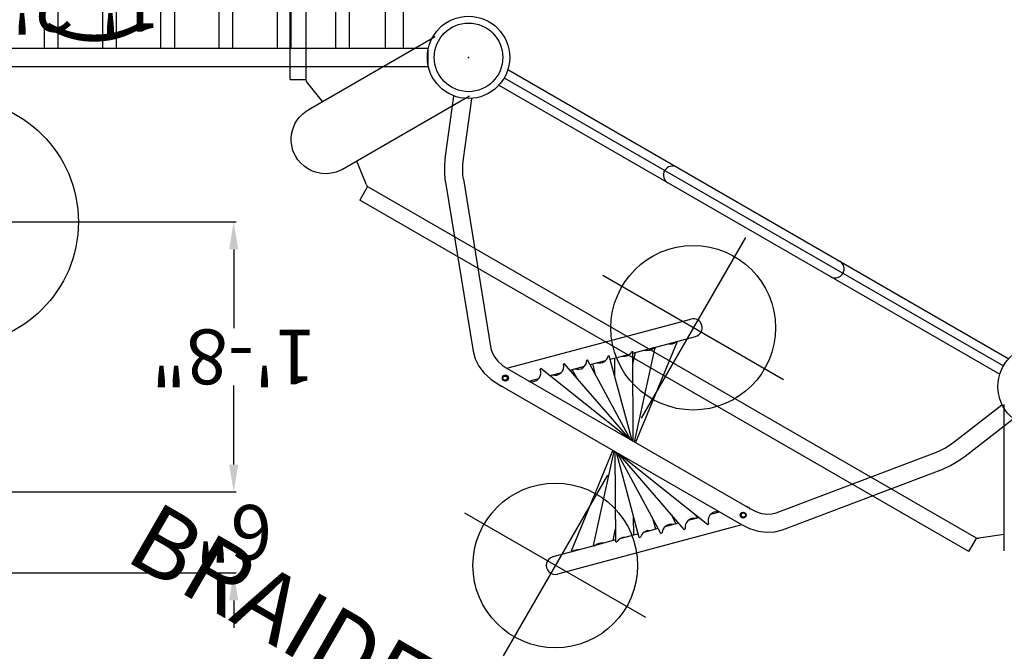
# Model space of a CAD drawing. Extents: x 789 to 1393, y -849 to -286.
# Drawn here: x 1055 to 1127, y -676 to -630 of the extents above; entities that cross this region are included whole.
import ezdxf
from ezdxf.enums import TextEntityAlignment as Align

# ---------------------------------------------------------------- set-up
doc = ezdxf.new("R2010")
doc.units = 0
doc.header["$MEASUREMENT"] = 0
doc.linetypes.add('CENTER', pattern=[0.6, 0.375, -0.075, 0.075, -0.075])
doc.linetypes.add('DASHED', pattern=[0.75, 0.5, -0.25])
doc.layers.get('0').update_dxf_attribs({"color": 5, "linetype": 'CONTINUOUS'})
doc.layers.get('DEFPOINTS').update_dxf_attribs({"linetype": 'CONTINUOUS'})
for name, color, linetype in [('9_FT_OVERLAP', 1, 'DASHED'), ('FS_FT', 1, 'CONTINUOUS'), ('FT', 1, 'CONTINUOUS'), ('NODE', 7, 'CONTINUOUS'), ('PHASE-1', 6, 'CONTINUOUS'), ('TXT', 7, 'CENTER')]:
    doc.layers.add(name, color=color, linetype=linetype)
doc.styles.add('ROMANS', font='ROMANS.SHX', dxfattribs={"height": 5})
doc.styles.add('SIMPLEX', font='SIMPLEX.shx')
doc.dimstyles.get("Standard").update_dxf_attribs({"dimtxt": 0.18, "dimasz": 0.18, "dimexe": 0.18, "dimexo": 0.0625, "dimgap": 0.09, "dimtad": 0, "dimtih": 1, "dimtoh": 1, "dimdec": 4, "dimzin": 0, "dimdsep": 46, "dimtxsty": 'Standard', "dimcen": 0.09, "dimadec": 0, "dimazin": 0, "dimtfac": 1, "dimtdec": 4, "dimtofl": 0, "dimtmove": 0, "dimatfit": 3, "dimfxl": 1, "dimtolj": 1, "dimtzin": 0, "dimarcsym": 0})

# ---------------------------------------------------------------- blocks, each defined once
blk = doc.blocks.new('23536069')
blk.add_line((2.598, -25.5), (38.971, -46.5))
for centre, radius in [((0, -24), 3), ((0, -24), 2.5), ((41.569, -48), 3)]:
    blk.add_circle(centre, radius)
at = {"layer": 'NODE'}
for p in [(0, -24), (20.785, -36)]:
    blk.add_point(p, dxfattribs=at)
blk = doc.blocks.new('237234W9')
for p, q in [((2.951, 24.654), (2.949, 23.339)), ((45.049, 24.654), (2.951, 24.654)), ((45.051, 23.339), (2.949, 23.339)), ((4.75, 19.93), (4.75, 23.339)), ((6.065, 11.919), (6.065, 23.339)), ((8.703, 11.311), (8.703, 23.339)), ((9.703, 11.311), (9.703, 23.339)), ((12.946, 11.311), (12.946, 23.339)), ((13.946, 11.311), (13.946, 23.339)), ((17.19, 11.311), (17.19, 23.339)), ((18.19, 11.311), (18.19, 23.339)), ((21.433, 11.311), (21.433, 23.339)), ((22.433, 11.311), (22.433, 23.339)), ((25.677, 11.311), (25.677, 23.339)), ((26.677, 11.311), (26.677, 23.339)), ((29.92, 11.311), (29.92, 23.339)), ((30.92, 11.311), (30.92, 23.339))]:
    blk.add_line(p, q)
blk = doc.blocks.new('*D7')
at = {"layer": 'DEFPOINTS', "color": 0, "transparency": 16777216}
for p in [(-54.89, 31.685), (0, 31.685), (34.575, 12)]:
    blk.add_point(p, dxfattribs=at)
at = {"layer": 'FS_FT', "color": 0, "lineweight": -2, "transparency": 16777216}
for p, q in [((-0.063, 31.685), (-55.07, 31.685)), ((-54.89, 29.685), (-54.89, 23.933)), ((-54.89, 14), (-54.89, 19.753)), ((34.512, 12), (-55.07, 12))]:
    blk.add_line(p, q, dxfattribs=at)
at = {"layer": 'FS_FT', "color": 0, "transparency": 16777216}
for points in [[(-55.224, 29.685), (-54.557, 29.685), (-54.89, 31.685)], [(-55.224, 14), (-54.557, 14), (-54.89, 12)]]:
    blk.add_solid(points, dxfattribs=at)
at = {"layer": 'FS_FT', "color": 0, "transparency": 16777216, "insert": (-54.89, 21.843), "char_height": 4, "attachment_point": 5}
blk.add_mtext('\\A1;1\'-8"', dxfattribs=at)
blk = doc.blocks.new('*D8')
at = {"layer": 'DEFPOINTS', "color": 0, "transparency": 16777216}
for p in [(-54.89, 37.591), (25.575, 37.591), (0, 31.685)]:
    blk.add_point(p, dxfattribs=at)
at = {"layer": 'FS_FT', "color": 0, "lineweight": -2, "transparency": 16777216}
for p, q in [((-54.89, 39.591), (-54.89, 41.591)), ((25.512, 37.591), (-55.07, 37.591)), ((-0.063, 31.685), (-55.07, 31.685)), ((-54.89, 29.685), (-54.89, 27.685))]:
    blk.add_line(p, q, dxfattribs=at)
at = {"layer": 'FS_FT', "color": 0, "transparency": 16777216}
for points in [[(-55.224, 39.591), (-54.557, 39.591), (-54.89, 37.591)], [(-55.224, 29.685), (-54.557, 29.685), (-54.89, 31.685)]]:
    blk.add_solid(points, dxfattribs=at)
at = {"layer": 'FS_FT', "color": 0, "transparency": 16777216, "insert": (-54.89, 34.638), "char_height": 4, "attachment_point": 5}
blk.add_mtext('\\A1;6"', dxfattribs=at)
blk = doc.blocks.new('*D14')
at = {"layer": 'DEFPOINTS', "color": 0, "transparency": 16777216}
for p in [(-34.575, 12), (-21, 12), (-21, -3.873)]:
    blk.add_point(p, dxfattribs=at)
at = {"layer": 'FS_FT', "color": 0, "lineweight": -2, "transparency": 16777216}
for p, q in [((-34.575, 11.938), (-34.575, -4.053)), ((-21, 11.938), (-21, -4.053)), ((-34.575, -3.873), (-36.575, -3.873)), ((-23, -3.873), (-32.575, -3.873))]:
    blk.add_line(p, q, dxfattribs=at)
at = {"layer": 'FS_FT', "color": 0, "transparency": 16777216}
for points in [[(-32.575, -3.539), (-32.575, -4.206), (-34.575, -3.873)], [(-23, -3.539), (-23, -4.206), (-21, -3.873)]]:
    blk.add_solid(points, dxfattribs=at)
at = {"layer": 'FS_FT', "color": 0, "transparency": 16777216, "insert": (-43.665, -3.873), "char_height": 4, "attachment_point": 5}
blk.add_mtext('\\A1;1\'-2"', dxfattribs=at)
blk = doc.blocks.new('23607800')
for p, q in [((7.077, 21.871), (2.987, 23.54)), ((6.58, 20.653), (2.505, 22.316)), ((-0.658, -21.078), (-0.658, 21.078)), ((0.657, -21.068), (0.657, 21.068)), ((18.389, 13.03), (8.715, 20.932)), ((17.558, 12.011), (7.883, 19.914)), ((18.789, 12.624), (18.389, 13.03)), ((17.776, 11.784), (17.558, 12.011)), ((18.244, -10.214), (18.244, 10.247)), ((19.555, 10.292), (29.385, 0.463)), ((19.559, -10.214), (19.559, 10.247)), ((19.559, 8.429), (20.058, 7.93)), ((19.591, 8.319), (19.559, 8.324)), ((20.798, 8.136), (19.559, -0.033)), ((20.798, 8.136), (20.705, 8.151)), ((20.717, 7.259), (20.624, 6.993)), ((20.673, 7.315), (21.248, 6.74)), ((20.735, 7.252), (20.717, 7.259)), ((21.959, 6.828), (19.559, -0.094)), ((21.959, 6.828), (21.87, 6.859)), ((21.88, 6.108), (21.489, 5.473)), ((21.753, 6.235), (22.484, 5.504)), ((23.05, 5.499), (19.559, -0.17)), ((22.836, 5.152), (23.601, 4.387)), ((23.05, 5.499), (22.969, 5.549)), ((22.971, 5.017), (22.401, 4.447)), ((24.095, 4.28), (24.028, 4.347)), ((24.095, 4.28), (19.559, -0.256)), ((24.15, 3.838), (22.958, 3.144)), ((23.901, 4.087), (24.891, 3.097)), ((25.225, 2.944), (19.559, -0.361)), ((25.111, 2.877), (26.198, 1.79)), ((25.225, 2.944), (25.178, 3.025)), ((25.249, 2.739), (24.419, 2.473)), ((26.274, 1.686), (19.559, -0.463)), ((26.315, 1.672), (26.17, 1.653)), ((26.274, 1.686), (26.246, 1.776)), ((26.262, 1.726), (28.455, -0.467)), ((11.541, -1.693), (9.347, 0.5)), ((18.244, 0.592), (10.389, -0.46)), ((18.244, 0.496), (11.528, -1.653)), ((18.244, 0.394), (12.577, -2.91)), ((18.244, 0.289), (13.708, -4.247)), ((18.244, 0.203), (14.753, -5.466)), ((18.244, 0.127), (15.843, -6.795)), ((18.244, 0.066), (17.005, -8.103)), ((27.413, 0.493), (19.559, -0.559)), ((27.413, 0.493), (27.401, 0.586)), ((18.241, -10.253), (8.417, -0.43)), ((10.399, -0.533), (10.389, -0.46)), ((11.632, -1.62), (11.487, -1.639)), ((11.551, -1.724), (11.528, -1.653)), ((12.691, -2.844), (11.577, -1.729)), ((13.384, -2.44), (12.553, -2.706)), ((12.614, -2.974), (12.577, -2.91)), ((13.901, -4.054), (12.856, -3.008)), ((14.844, -3.111), (13.653, -3.805)), ((13.76, -4.3), (13.708, -4.247)), ((14.967, -5.119), (14.146, -4.299)), ((15.401, -4.414), (14.831, -4.983)), ((14.816, -5.505), (14.753, -5.466)), ((16.049, -6.201), (15.27, -5.423)), ((16.313, -5.44), (15.922, -6.075)), ((15.913, -6.819), (15.843, -6.795)), ((17.129, -7.282), (16.504, -6.656)), ((17.178, -6.959), (17.086, -7.226)), ((17.086, -7.226), (17.067, -7.219)), ((18.244, -8.396), (17.7, -7.853)), ((17.078, -8.114), (17.005, -8.103)), ((18.244, -8.291), (18.232, -8.289)), ((19.509, -10.868), (19.559, -10.214)), ((7.883, -19.88), (17.558, -11.978)), ((8.715, -20.899), (18.389, -12.996)), ((6.58, -20.62), (2.488, -22.29)), ((7.077, -21.838), (2.982, -23.509))]:
    blk.add_line(p, q)
for points in [[(8.715, 20.932), (8.219, 21.287), (7.667, 21.601), (7.077, 21.871)], [(7.883, 19.914), (7.634, 20.098), (7.323, 20.292), (6.967, 20.481), (6.58, 20.653)], [(19.559, 10.247), (19.509, 10.904), (19.36, 11.536), (19.117, 12.118), (18.789, 12.624)], [(18.244, 10.247), (18.211, 10.691), (18.116, 11.11), (17.967, 11.48), (17.776, 11.784)], [(17.558, -11.978), (17.776, -11.751), (17.966, -11.448), (18.115, -11.079), (18.211, -10.66), (18.244, -10.214)], [(18.389, -12.996), (18.789, -12.59), (19.119, -12.082), (19.361, -11.499), (19.509, -10.868)], [(7.883, -19.88), (7.634, -20.065), (7.323, -20.259), (6.967, -20.448), (6.58, -20.62)], [(8.715, -20.899), (8.219, -21.254), (7.667, -21.567), (7.077, -21.838)]]:
    blk.add_lwpolyline(points)
for centre, radius in [((18.901, 10.017), 0.219), ((18.882, 10.035), 0.154), ((18.901, -9.983), 0.219), ((18.92, -10.002), 0.154)]:
    blk.add_circle(centre, radius)
for centre, start, end in [((18.882, 10.035), 161.35857, 190.27264), ((20.199, 8.571), 202.46272, 320.28728), ((0, 6.842), 0, 180), ((21.449, 7.364), 198.30204, 309.78728), ((22.668, 6.133), 196.53945, 297.28728), ((23.87, 4.985), 204.54049, 283.91228), ((25.187, 3.683), 206.87256, 269.16228), ((26.397, 2.416), 197.98812, 256.66228), ((27.663, 1.189), 203.52304, 246.53728), ((8.882, 0.035), 45, 225), ((28.92, -0.002), 225, 45), ((10.176, -1.152), 17.71997, 70.17985), ((11.44, -2.372), 12.03995, 80.30485), ((12.647, -3.631), 18.77, 92.80485), ((13.958, -4.927), 16.46302, 107.55485), ((15.154, -6.069), 10.48226, 120.92985), ((0, -6.842), 180, 0), ((16.365, -7.297), 12.51149, 133.42985), ((17.609, -8.502), 18.82015, 143.92985), ((18.92, -10.002), 341.35857, 10.27264)]:
    blk.add_arc(centre, 0.657, start, end)
at = {"layer": 'FT'}
for p, q in [((8.882, 7.639), (8.882, -7.569)), ((28.92, 7.602), (28.92, -7.606)), ((1.278, 0.035), (16.486, 0.035)), ((21.316, -0.002), (36.524, -0.002))]:
    blk.add_line(p, q, dxfattribs=at)
for centre in [(8.882, 0.035), (28.92, -0.002)]:
    blk.add_circle(centre, 6, dxfattribs=at)
at = {"layer": 'NODE'}
blk.add_point((0, 0), dxfattribs=at)
at = {"layer": 'TXT', "style": 'ROMANS'}
blk.add_text('BRAIDED CLIMBER', height=5, rotation=90, dxfattribs=at).set_placement((44.284, 1.636), align=Align.CENTER)
blk = doc.blocks.new('23862600')
for p, q in [((44.1, 59.986), (44.1, 49.3)), ((46.679, 60.033), (46.106, 59.041)), ((46.676, 60.029), (91.06, 34.404)), ((44.1, 58.792), (45.962, 59.062)), ((46.022, 59.064), (45.962, 59.062)), ((90.456, 33.44), (46.144, 59.024)), ((90.49, 33.416), (91.063, 34.408)), ((90.509, 33.402), (90.456, 33.44)), ((90.58, 33.302), (91.277, 31.554)), ((92.311, 32.151), (83.057, 26.808)), ((92.336, 32.161), (92.311, 32.151)), ((92.336, 32.161), (92.379, 32.188)), ((94.811, 27.821), (85.557, 22.478)), ((94.877, 27.86), (94.832, 27.837)), ((93.777, 27.223), (94.943, 25.746)), ((95, 25.57), (94.994, 25.634)), ((96.142, 25.611), (94.996, 25.611)), ((95, -25.598), (95, 25.57)), ((96.137, 25.611), (96.137, -25.639))]:
    blk.add_line(p, q)
for points in [[(46.144, 59.024), (46.084, 59.05), (46.022, 59.064)], [(90.58, 33.302), (90.551, 33.355), (90.509, 33.402)], [(92.379, 32.188), (92.454, 32.227), (92.773, 32.358), (93.135, 32.449), (93.487, 32.484), (93.862, 32.467), (94.2, 32.403), (94.575, 32.271), (94.88, 32.109), (95.126, 31.936), (95.387, 31.694), (95.579, 31.461), (95.726, 31.236)], [(95.726, 31.236), (95.841, 31.011), (95.931, 30.78), (96, 30.534), (96.043, 30.284), (96.059, 30.084), (96.058, 29.86), (96.032, 29.606), (95.975, 29.333), (95.9, 29.103), (95.785, 28.843), (95.637, 28.592), (95.45, 28.348), (95.215, 28.11), (94.957, 27.912), (94.877, 27.86)], [(94.994, 25.634), (94.974, 25.695), (94.943, 25.746)]]:
    blk.add_lwpolyline(points)
blk = doc.blocks.new('2371522B')
at = {"layer": 'TXT', "style": 'SIMPLEX'}
blk.add_text('(BELOW DECK)', height=5, rotation=90, dxfattribs=at).set_placement((20.982, 23.95), align=Align.MIDDLE)
blk = doc.blocks.new('27454400')
at = {"layer": '9_FT_OVERLAP', "ltscale": 10}
blk.add_lwpolyline([(23.65205, 149.77701), (-23.65205, 149.77701, 0.33824561), (-132.14869, 67.43627, -0.04485507), (-134.60173, 60.89795, 0.55363533), (-32.65201, -100.74945), (32.65201, -100.74945, 0.55489475), (134.41254, 61.28911, -0.02426661), (132.92562, 64.76803, -0.01322444), (132.33711, 66.74495, 0.34002602)], format="xyb", close=True, dxfattribs=at)
at = {"layer": 'FT'}
blk.add_line((-24.5748, 12), (-44.5748, 12), dxfattribs=at)
blk.add_circle((-34.5748, 12), 9, dxfattribs=at)
at = {"layer": 'FS_FT'}
dim = blk.add_linear_dim(base=(-54.89029, 37.59055), p1=(0, 31.68504), p2=(25.5748, 37.59055), angle=90, dimstyle='Standard', override={"dimdec": 0}, dxfattribs=at)
dim.commit()
dim.dimension.update_dxf_attribs({"geometry": '*D8', "text_midpoint": (-54.89029, 34.6378), "dimtype": 128})
dim = blk.add_linear_dim(base=(-54.89029, 31.68504), p1=(34.5748, 12), p2=(0, 31.68504), angle=90, dimstyle='Standard', override={"dimdec": 0}, dxfattribs=at)
dim.commit()
dim.dimension.update_dxf_attribs({"geometry": '*D7', "text_midpoint": (-54.89029, 21.84252)})
dim = blk.add_linear_dim(base=(-21, -3.87265), p1=(-34.5748, 12), p2=(-21, 12), dimstyle='Standard', override={"dimdec": 0}, dxfattribs=at)
dim.commit()
dim.dimension.update_dxf_attribs({"geometry": '*D14', "text_midpoint": (-43.6648, -3.87265), "dimtype": 128})

msp = doc.modelspace()

# ---------------------------------------------------------------- block references
at = {"layer": 'PHASE-1'}
for name, p, rotation in [('23862600', (1170.698, -608.626, 162), 180), ('27454400', (1015.559, -632.626, 78), 180), ('237234W9', (1087.559, -608.626, 78), 180), ('23607800', (1108.344, -644.626, 78), 240)]:
    msp.add_blockref(name, p, dxfattribs=dict(at, rotation=rotation))
for name, p in [('23536069', (1087.559, -608.626, 78)), ('2371522B', (1039.559, -632.626))]:
    msp.add_blockref(name, p, dxfattribs=at)

doc.saveas('drawing.dxf')
